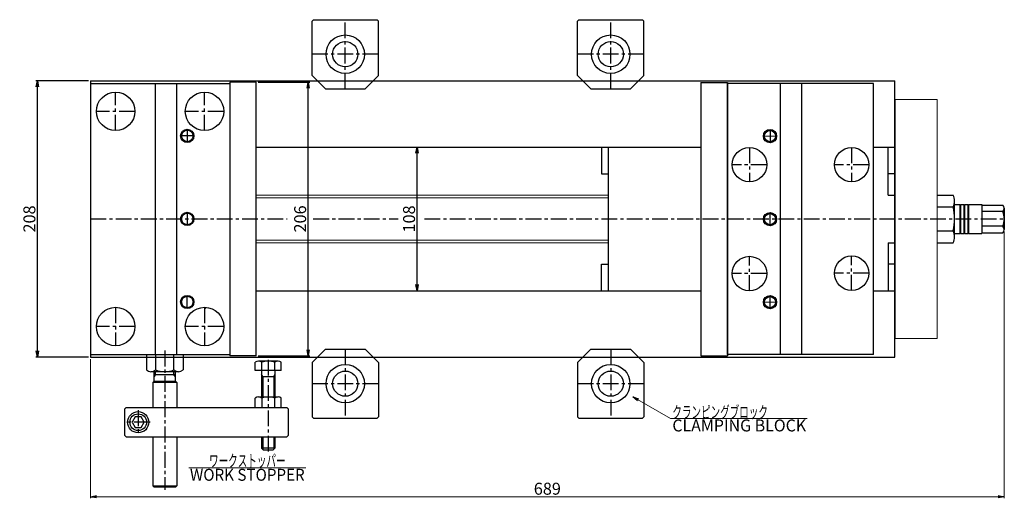
# Model space of a CAD drawing. Units: millimetres. Extents: x -575 to 595, y -426 to 396.
# Drawn here: x -567 to 174, y 36 to 396 of the extents above; entities that cross this region are included whole.
import ezdxf
from ezdxf.enums import TextEntityAlignment as Align

# ---------------------------------------------------------------- set-up
doc = ezdxf.new("R2010")
doc.units = ezdxf.units.MM
doc.header["$LTSCALE"] = 0.375
doc.linetypes.add('CENTER', pattern=[50.8, 31.75, -6.35, 6.35, -6.35])
doc.linetypes.add('DASHED2', pattern=[9.525, 6.35, -3.175])
for name, color, linetype in [('Layer0000', 7, 'Continuous'), ('Layer0001', 7, 'Continuous'), ('Layer0004', 7, 'Continuous'), ('Layer0014', 7, 'Continuous'), ('Layer0015', 7, 'Continuous')]:
    doc.layers.add(name, color=color, linetype=linetype)
doc.styles.add('dcStyle0', font='txt.shx', dxfattribs={"width": 0.8, "bigfont": 'bigfont'})
doc.dimstyles.new('DaDimRotatedStyle', dxfattribs={"dimtxt": 9, "dimasz": 4.499995, "dimexe": 1.2, "dimexo": 1.5, "dimgap": 1.5, "dimtad": 3, "dimdec": 3, "dimdsep": 46, "dimtxsty": 'dcStyle0', "dimblk1": 'OPEN30', "dimblk2": 'OPEN30', "dimsah": 1, "dimcen": 0.09, "dimclrd": 2, "dimclre": 2, "dimclrt": 2, "dimadec": 0, "dimazin": 2, "dimtfac": 1, "dimtdec": 4, "dimtmove": 0, "dimatfit": 0, "dimfxl": 0, "dimarcsym": 0})

# ---------------------------------------------------------------- blocks, each defined once
blk = doc.blocks.new('_OPEN30')
at = {"color": 0, "linetype": 'ByBlock', "lineweight": -2}
for p, q in [((-1, 0.267949), (0, 0)), ((0, 0), (-1, -0.267949)), ((0, 0), (-1, 0))]:
    blk.add_line(p, q, dxfattribs=at)
blk = doc.blocks.new('*D1')
at = {"layer": 'Layer0015', "color": 2, "linetype": 'Continuous', "lineweight": 25}
for p, q in [((-515.72, 350.42), (-555.37, 350.42)), ((-554.17, 142.42), (-554.17, 350.42)), ((-515.72, 142.42), (-555.37, 142.42))]:
    blk.add_line(p, q, dxfattribs=at)
at = {"layer": 'Layer0015', "color": 2, "xscale": 4.587961098652522, "yscale": 3.019162853224171}
for p, rotation in [((-554.17, 350.42), 90), ((-554.17, 142.42), 270)]:
    blk.add_blockref('_OPEN30', p, dxfattribs=dict(at, rotation=rotation))
at = {"layer": 'Layer0015', "color": 2, "insert": (-555.67, 246.42), "char_height": 9, "width": 38.25, "attachment_point": 8, "rotation": 90, "style": 'dcStyle0'}
blk.add_mtext('\\T1.00;208', dxfattribs=at)
blk = doc.blocks.new('*D2')
at = {"layer": 'Layer0015', "color": 2, "linetype": 'Continuous', "lineweight": 25}
for p, q in [((-387.72, 349.42), (-349.01, 349.42)), ((-350.21, 143.42), (-350.21, 349.42)), ((-387.72, 143.42), (-349.01, 143.42))]:
    blk.add_line(p, q, dxfattribs=at)
at = {"layer": 'Layer0015', "color": 2, "xscale": 4.587961098652522, "yscale": 3.019162853224171}
for p, rotation in [((-350.21, 349.42), 90), ((-350.21, 143.42), 270)]:
    blk.add_blockref('_OPEN30', p, dxfattribs=dict(at, rotation=rotation))
at = {"layer": 'Layer0015', "color": 2, "insert": (-351.71, 246.42), "char_height": 9, "width": 38.25, "attachment_point": 8, "rotation": 90, "style": 'dcStyle0'}
blk.add_mtext('\\T1.00;206', dxfattribs=at)
blk = doc.blocks.new('*D3')
at = {"layer": 'Layer0015', "color": 2, "linetype": 'Continuous', "lineweight": 25}
blk.add_line((-268.14, 192.42), (-268.14, 300.42), dxfattribs=at)
at = {"layer": 'Layer0015', "color": 2, "xscale": 4.587961098652522, "yscale": 3.019162853224171}
for p, rotation in [((-268.14, 300.42), 90), ((-268.14, 192.42), 270)]:
    blk.add_blockref('_OPEN30', p, dxfattribs=dict(at, rotation=rotation))
at = {"layer": 'Layer0015', "color": 2, "insert": (-269.64, 246.42), "char_height": 9, "width": 38.25, "attachment_point": 8, "rotation": 90, "style": 'dcStyle0'}
blk.add_mtext('\\T1.00;108', dxfattribs=at)
blk = doc.blocks.new('*D25')
at = {"layer": 'Layer0015', "color": 2, "linetype": 'Continuous', "lineweight": 13}
for p, q in [((174.28, 236.92), (174.28, 36.12)), ((-514.22, 140.92), (-514.22, 36.12)), ((-514.22, 37.32), (174.28, 37.32))]:
    blk.add_line(p, q, dxfattribs=at)
at = {"layer": 'Layer0015', "color": 2, "xscale": 4.587961098652522, "yscale": 3.019162853224171}
for p, rotation in [((-514.22, 37.32), 180), ((174.28, 37.32), 360)]:
    blk.add_blockref('_OPEN30', p, dxfattribs=dict(at, rotation=rotation))
at = {"layer": 'Layer0015', "color": 2, "insert": (-169.97, 38.82), "char_height": 9, "width": 38.25, "attachment_point": 8, "style": 'dcStyle0'}
blk.add_mtext('\\T1.00;689', dxfattribs=at)
blk = doc.blocks.new('DC_GROUP_HCN200_6')
at = {"layer": 'Layer0004', "color": 2, "linetype": 'Continuous', "lineweight": 18}
blk.add_line((-440.11, 58.98), (-351.91, 58.98), dxfattribs=at)
at = {"layer": 'Layer0004', "color": 2, "style": 'dcStyle0', "width": 0.666667}
blk.add_text('ワークストッパー', height=9, dxfattribs=at).set_placement((-424.81, 59.88), (-367.21, 59.88), align=Align.FIT)
blk = doc.blocks.new('DC_GROUP_HCN200_7')
at = {"layer": 'Layer0004', "color": 2, "style": 'dcStyle0', "width": 0.8}
blk.add_text('WORK STOPPER', height=9, dxfattribs=at).set_placement((-439.21, 49.32), (-352.81, 49.32), align=Align.FIT)
blk = doc.blocks.new('DC_GROUP_HCN200_11')
at = {"layer": 'Layer0004', "color": 2, "style": 'dcStyle0', "width": 0.8}
blk.add_text('CLAMPING BLOCK', height=9, dxfattribs=at).set_placement((-75.81, 86.45), (24.99, 86.45), align=Align.FIT)
blk = doc.blocks.new('DC_GROUP_HCN200_8')
at = {"layer": 'Layer0014', "color": 2, "linetype": 'Continuous', "lineweight": 18}
for p, q in [((-105.65, 112.51), (-77.31, 96.15)), ((-77.31, 96.15), (25.89, 96.15))]:
    blk.add_line(p, q, dxfattribs=at)
at = {"layer": 'Layer0014', "color": 2, "xscale": 4.587961098652522, "yscale": 3.019162853224171, "rotation": 150}
blk.add_blockref('_OPEN30', (-105.65, 112.51), dxfattribs=at)
at = {"layer": 'Layer0014', "color": 2, "style": 'dcStyle0', "width": 0.666667}
blk.add_text('クランピングブロック', height=9, dxfattribs=at).set_placement((-75.81, 96.45), (-3.81, 96.45), align=Align.FIT)

msp = doc.modelspace()

# ---------------------------------------------------------------- linework, layer by layer
at = {"layer": 'Layer0000', "color": 3, "linetype": 'Continuous', "lineweight": 25}
for p, q in [((-514.2165, 350.4152), (-514.2165, 142.4152)), ((-514.2165, 350.4152), (91.7835, 350.4152)), ((-409.2165, 349.4152), (-409.2165, 143.4152)), ((-389.2165, 349.4152), (-409.2165, 349.4152)), ((-389.2165, 143.4152), (-389.2165, 349.4152)), ((-54.2165, 349.1525), (-34.2165, 349.1525)), ((-54.2165, 349.1525), (-54.2165, 143.4152)), ((-34.2165, 349.1525), (-34.2165, 143.4152)), ((91.7835, 142.4152), (91.7835, 350.4152)), ((-514.2165, 348.4152), (-514.2165, 144.4152)), ((-514.2165, 348.4152), (-419.2165, 348.4152)), ((-465.2165, 144.4152), (-465.2165, 348.4152)), ((-449.2165, 144.4152), (-449.2165, 348.4152)), ((-419.2165, 348.4152), (-409.2165, 348.4152)), ((-409.2165, 348.4152), (-409.2165, 144.4152)), ((-34.2165, 144.4152), (-34.2165, 348.4152)), ((40.7835, 348.4152), (-34.2165, 348.4152)), ((5.7835, 144.2839), (5.7835, 348.2839)), ((21.7835, 144.2839), (21.7835, 348.2839)), ((75.7835, 348.4152), (40.7835, 348.4152)), ((75.7835, 144.4152), (75.7835, 348.4152)), ((91.7835, 336.4152), (91.7835, 156.4152)), ((-389.2165, 300.4152), (-54.2165, 300.4152)), ((-129.2165, 300.4152), (-129.2165, 280.4152)), ((-124.2165, 300.4152), (-124.2165, 192.4152)), ((75.7835, 300.4152), (91.7835, 300.4152)), ((86.7835, 264.4152), (86.7835, 300.4152)), ((91.7835, 300.4152), (91.7835, 280.4152)), ((-129.2165, 280.4152), (-124.2165, 280.4152)), ((91.7835, 280.4152), (86.7835, 280.4152)), ((-124.2165, 264.4152), (-124.2165, 228.4152)), ((86.7835, 264.4152), (91.7835, 264.4152)), ((91.7835, 264.4152), (91.7835, 228.4152)), ((123.7835, 264.4152), (135.7835, 264.4152)), ((136.7835, 232.9152), (136.7835, 259.9152)), ((123.7835, 255.4152), (135.7835, 255.4152)), ((136.7835, 257.4152), (140.7835, 257.4152)), ((140.7835, 257.4152), (140.7835, 235.4152)), ((140.7835, 257.1652), (141.2835, 257.1652)), ((141.2835, 257.4152), (141.2835, 235.4152)), ((141.2835, 257.4152), (143.7835, 257.4152)), ((143.7835, 257.4152), (143.7835, 235.4152)), ((143.7835, 257.1652), (144.2835, 257.1652)), ((144.2835, 257.4152), (144.2835, 235.4152)), ((144.2835, 257.4152), (146.7835, 257.4152)), ((146.7835, 257.4152), (146.7835, 235.4152)), ((146.7835, 257.1652), (147.2835, 257.1652)), ((147.2835, 257.4152), (147.2835, 235.4152)), ((147.2835, 257.4152), (157.2835, 257.4152)), ((157.2835, 257.4152), (157.2835, 235.4152)), ((157.2835, 256.9152), (173.2835, 256.9152)), ((174.2835, 254.4152), (174.2835, 238.4152)), ((173.2835, 251.9152), (157.2835, 251.9152)), ((123.7835, 237.4152), (135.7835, 237.4152)), ((173.2835, 240.9152), (157.2835, 240.9152)), ((136.7835, 235.4152), (140.7835, 235.4152)), ((140.7835, 235.6652), (141.2835, 235.6652)), ((141.2835, 235.4152), (143.7835, 235.4152)), ((143.7835, 235.6652), (144.2835, 235.6652)), ((144.2835, 235.4152), (146.7835, 235.4152)), ((146.7835, 235.6652), (147.2835, 235.6652)), ((147.2835, 235.4152), (157.2835, 235.4152)), ((157.2835, 235.9152), (173.2835, 235.9152)), ((86.7835, 228.4152), (86.7835, 192.4152)), ((86.7835, 228.4152), (91.7835, 228.4152)), ((123.7835, 228.4152), (135.7835, 228.4152)), ((-129.2165, 212.4152), (-124.2165, 212.4152)), ((-129.2165, 192.4152), (-129.2165, 212.4152)), ((91.7835, 212.4152), (86.7835, 212.4152)), ((91.7835, 192.4152), (91.7835, 212.4152)), ((-389.2165, 192.4152), (-54.2165, 192.4152)), ((75.7835, 192.4152), (91.7835, 192.4152)), ((-514.2165, 144.4152), (-419.2165, 144.4152)), ((-514.2165, 142.4152), (91.7835, 142.4152)), ((-419.2165, 144.4152), (-409.2165, 144.4152)), ((-389.2165, 143.4152), (-409.2165, 143.4152)), ((-54.2165, 143.4152), (-34.2165, 143.4152)), ((40.7835, 144.4152), (-34.2165, 144.4152)), ((75.7835, 144.4152), (40.7835, 144.4152))]:
    msp.add_line(p, q, dxfattribs=at)
at = {"layer": 'Layer0000', "color": 2, "linetype": 'CENTER', "lineweight": 25}
for p, q in [((-495.2165, 312.9152), (-495.2165, 341.9152)), ((-428.2165, 312.9152), (-428.2165, 341.9152)), ((-480.7165, 327.4152), (-509.7165, 327.4152)), ((-413.7165, 327.4152), (-442.7165, 327.4152)), ((-441.2165, 313.9152), (-441.2165, 303.9152)), ((-2.2165, 313.7839), (-2.2165, 303.7839)), ((-436.2165, 308.9152), (-446.2165, 308.9152)), ((-17.7165, 300.2839), (-17.7165, 274.2839)), ((59.2835, 300.2839), (59.2835, 274.2839)), ((-4.7165, 287.2839), (-30.7165, 287.2839)), ((72.2835, 287.2839), (46.2835, 287.2839)), ((-514.2165, 246.4152), (-366.0708, 246.4152)), ((-441.2165, 251.4152), (-441.2165, 241.4152)), ((-346.321, 246.4152), (-282.3042, 246.4152)), ((-262.5543, 246.4152), (174.2835, 246.4152)), ((-2.2165, 241.2839), (-2.2165, 251.2839)), ((-17.7165, 192.2839), (-17.7165, 218.2839)), ((59.2835, 192.5466), (59.2835, 218.5466)), ((-4.7165, 205.2839), (-30.7165, 205.2839)), ((72.2835, 205.5466), (46.2835, 205.5466)), ((-441.2165, 178.9152), (-441.2165, 188.9152)), ((-2.2165, 178.7839), (-2.2165, 188.7839)), ((-495.2165, 179.9152), (-495.2165, 150.9152)), ((-428.2165, 179.9152), (-428.2165, 150.9152)), ((-480.7165, 165.4152), (-509.7165, 165.4152)), ((-413.7165, 165.4152), (-442.7165, 165.4152))]:
    msp.add_line(p, q, dxfattribs=at)
at = {"layer": 'Layer0000', "color": 3, "linetype": 'Continuous', "lineweight": 18}
for p, q in [((91.7835, 336.4152), (123.7835, 336.4152)), ((123.7835, 336.4152), (123.7835, 156.4152)), ((-124.2165, 264.4152), (-389.2165, 264.4152)), ((-124.2165, 262.4152), (-389.2165, 262.4152)), ((-124.2165, 230.4152), (-389.2165, 230.4152)), ((-124.2165, 228.4152), (-389.2165, 228.4152)), ((91.7835, 156.4152), (123.7835, 156.4152))]:
    msp.add_line(p, q, dxfattribs=at)
at = {"layer": 'Layer0000', "color": 2, "linetype": 'CENTER', "lineweight": 18}
for p, q in [((2.7835, 308.7839), (-7.2165, 308.7839)), ((2.7835, 183.7839), (-7.2165, 183.7839))]:
    msp.add_line(p, q, dxfattribs=at)
at = {"layer": 'Layer0000', "color": 2, "linetype": 'DASHED2', "lineweight": 25}
msp.add_line((-427.2165, 178.9152), (-428.6195, 179.7252), dxfattribs=at)
at = {"layer": 'Layer0000', "color": 56, "linetype": 'Continuous', "lineweight": 25}
for p, q in [((-472.0665, 144.4152), (-472.0665, 132.772)), ((-465.1383, 144.4152), (-465.1383, 132.772)), ((-451.2948, 132.772), (-451.2948, 144.4152)), ((-444.3665, 144.4152), (-444.3665, 132.772)), ((-390.0165, 132.4152), (-390.0165, 138.5203)), ((-372.8703, 139.4152), (-387.5628, 139.4152)), ((-385.1091, 132.4152), (-385.1091, 138.5203)), ((-375.324, 132.4152), (-375.324, 138.5203)), ((-370.4165, 132.4152), (-370.4165, 138.5203)), ((-447.8306, 131.4152), (-468.6024, 131.4152)), ((-466.2165, 124.4152), (-466.2165, 131.4152)), ((-466.2165, 129.4152), (-450.2165, 129.4152)), ((-465.1165, 129.4152), (-466.2165, 127.51)), ((-465.1165, 129.4152), (-465.1165, 131.4152)), ((-451.3165, 129.4152), (-451.3165, 131.4152)), ((-450.2165, 127.51), (-451.3165, 129.4152)), ((-450.2165, 124.4152), (-450.2165, 131.4152)), ((-370.4165, 132.4152), (-390.0165, 132.4152)), ((-385.2165, 132.0152), (-385.2165, 112.4152)), ((-384.4065, 127.9152), (-385.2165, 129.3182)), ((-385.2165, 127.9152), (-375.2165, 127.9152)), ((-384.4065, 127.9152), (-384.4065, 112.4152)), ((-376.0265, 127.9152), (-375.2165, 129.3182)), ((-376.0265, 127.9152), (-376.0265, 112.4152)), ((-375.2165, 132.0152), (-375.2165, 112.4152)), ((-466.2165, 124.4152), (-467.2165, 123.4152)), ((-467.2165, 123.4152), (-467.2165, 104.4152)), ((-449.2165, 123.4152), (-467.2165, 123.4152)), ((-466.2165, 124.4152), (-450.2165, 124.4152)), ((-450.2165, 124.4152), (-449.2165, 123.4152)), ((-449.2165, 123.4152), (-449.2165, 104.4152)), ((-390.0165, 104.4152), (-390.0165, 111.5203)), ((-387.5628, 112.4152), (-372.8703, 112.4152)), ((-385.1091, 111.5203), (-385.1091, 104.4152)), ((-375.324, 104.4152), (-375.324, 111.5203)), ((-370.4165, 104.4152), (-370.4165, 111.5203)), ((-488.2165, 103.4152), (-487.2165, 104.4152)), ((-487.2165, 104.4152), (-366.2165, 104.4152)), ((-366.2165, 104.4152), (-365.2165, 103.4152)), ((-488.2165, 83.4152), (-488.2165, 103.4152)), ((-480.5259, 97.4152), (-482.8354, 93.4152)), ((-475.9071, 97.4152), (-480.5259, 97.4152)), ((-473.5977, 93.4152), (-475.9071, 97.4152)), ((-365.2165, 103.4152), (-365.2165, 83.4152)), ((-482.8354, 93.4152), (-480.5259, 89.4152)), ((-480.5259, 89.4152), (-475.9071, 89.4152)), ((-475.9071, 89.4152), (-473.5977, 93.4152)), ((-487.2165, 82.4152), (-488.2165, 83.4152)), ((-487.2165, 82.4152), (-366.2165, 82.4152)), ((-467.2165, 82.4152), (-467.2165, 45.4152)), ((-449.2165, 82.4152), (-449.2165, 45.4152)), ((-385.2165, 82.4152), (-385.2165, 73.9152)), ((-384.4065, 82.4152), (-384.4065, 73.1052)), ((-376.0265, 82.4152), (-376.0265, 73.1052)), ((-375.2165, 82.4152), (-375.2165, 73.9152)), ((-366.2165, 82.4152), (-365.2165, 83.4152)), ((-375.2165, 73.9152), (-385.2165, 73.9152)), ((-385.2165, 73.9152), (-383.7165, 72.4152)), ((-376.7165, 72.4152), (-383.7165, 72.4152)), ((-375.2165, 73.9152), (-376.7165, 72.4152)), ((-467.2165, 45.4152), (-466.2165, 44.4152)), ((-467.2165, 45.4152), (-449.2165, 45.4152)), ((-449.2165, 45.4152), (-450.2165, 44.4152)), ((-450.2165, 44.4152), (-466.2165, 44.4152))]:
    msp.add_line(p, q, dxfattribs=at)
at = {"layer": 'Layer0000', "color": 56, "linetype": 'CENTER', "lineweight": 25}
for p, q in [((-458.2165, 147.2651), (-458.2165, 42.4152)), ((-380.2165, 140.4152), (-380.2165, 71.4152)), ((-478.2165, 102.4152), (-478.2165, 84.4152)), ((-469.2165, 93.4152), (-487.2165, 93.4152))]:
    msp.add_line(p, q, dxfattribs=at)
at = {"layer": 'Layer0000', "color": 3, "linetype": 'Continuous', "lineweight": 25}
for centre, radius in [((-495.2165, 327.4152), 14.5), ((-428.2165, 327.4152), 14.5), ((-441.2165, 308.9152), 4.325), ((-2.2165, 308.7839), 5), ((-2.2165, 308.7839), 4.19), ((-17.7165, 287.2839), 13), ((59.2835, 287.2839), 13), ((-441.2165, 246.4152), 4.325), ((-2.2165, 246.2839), 5), ((-2.2165, 246.2839), 4.19), ((-17.7165, 205.2839), 13), ((59.2835, 205.5466), 13), ((-441.2165, 183.9152), 4.325), ((-2.2165, 183.7839), 5), ((-2.2165, 183.7839), 4.19), ((-495.2165, 165.4152), 14.5), ((-428.2165, 165.4152), 14.5)]:
    msp.add_circle(centre, radius, dxfattribs=at)
at = {"layer": 'Layer0000', "color": 2, "linetype": 'Continuous', "lineweight": 25}
for centre in [(-441.2165, 308.9152), (-441.2165, 246.4152), (-441.2165, 183.9152)]:
    msp.add_circle(centre, 5, dxfattribs=at)
at = {"layer": 'Layer0000', "color": 56, "linetype": 'Continuous', "lineweight": 25}
for radius in [8, 6.2679]:
    msp.add_circle((-478.2165, 93.4152), radius, dxfattribs=at)
at = {"layer": 'Layer0000', "color": 3, "linetype": 'Continuous', "lineweight": 25}
for centre, radius, start, end in [((126.1585, 259.9152), 10.625, 334.9423846, 25.0576154), ((95.7835, 246.4152), 41, 347.3196165, 12.6803835), ((170.6585, 254.4152), 3.625, 316.397181, 43.602819), ((158.6585, 246.4152), 15.625, 339.3903071, 20.6096929), ((126.1585, 232.9152), 10.625, 334.9423846, 25.0576154), ((170.6585, 238.4152), 3.625, 316.397181, 43.602819)]:
    msp.add_arc(centre, radius, start, end, dxfattribs=at)
at = {"layer": 'Layer0000', "color": 56, "linetype": 'Continuous', "lineweight": 25}
for centre, radius, start, end in [((-387.5628, 135.6038), 3.8114, 49.9255797, 130.0744203), ((-380.2165, 125.5937), 13.8215, 69.2691849, 110.7308151), ((-372.8703, 135.6038), 3.8114, 49.9255797, 130.0744203), ((-468.6024, 136.5159), 5.1006, 227.2227543, 312.7772457), ((-458.2165, 149.7499), 18.3347, 247.8195993, 292.1804007), ((-447.8306, 136.5159), 5.1006, 227.2227543, 312.7772457), ((-385.6165, 132.0152), 0.4, 0, 90), ((-374.8165, 132.0152), 0.4, 90, 180), ((-387.5628, 108.6038), 3.8114, 49.9255797, 130.0744203), ((-380.2165, 98.5937), 13.8215, 69.2691849, 110.7308151), ((-372.8703, 108.6038), 3.8114, 49.9255797, 130.0744203)]:
    msp.add_arc(centre, radius, start, end, dxfattribs=at)
at = {"layer": 'Layer0001', "color": 56, "linetype": 'Continuous', "lineweight": 25}
for p, q in [((-347.2165, 395.4152), (-346.2165, 396.4152)), ((-347.2165, 354.4152), (-347.2165, 395.4152)), ((-346.2165, 396.4152), (-298.2165, 396.4152)), ((-297.2165, 395.4152), (-298.2165, 396.4152)), ((-297.2165, 354.4152), (-297.2165, 395.4152)), ((-147.2165, 395.4152), (-146.2165, 396.4152)), ((-147.2165, 354.4152), (-147.2165, 395.4152)), ((-146.2165, 396.4152), (-98.2165, 396.4152)), ((-97.2165, 395.4152), (-98.2165, 396.4152)), ((-97.2165, 354.4152), (-97.2165, 395.4152)), ((-337.2165, 344.4152), (-347.2165, 354.4152)), ((-307.2165, 344.4152), (-297.2165, 354.4152)), ((-137.2165, 344.4152), (-147.2165, 354.4152)), ((-107.2165, 344.4152), (-97.2165, 354.4152)), ((-337.2165, 344.4152), (-307.2165, 344.4152)), ((-137.2165, 344.4152), (-107.2165, 344.4152)), ((-337.2165, 148.4152), (-347.2165, 138.4152)), ((-337.2165, 148.4152), (-307.2165, 148.4152)), ((-307.2165, 148.4152), (-297.2165, 138.4152)), ((-137.2165, 148.4152), (-147.2165, 138.4152)), ((-137.2165, 148.4152), (-107.2165, 148.4152)), ((-107.2165, 148.4152), (-97.2165, 138.4152)), ((-347.2165, 138.4152), (-347.2165, 97.4152)), ((-297.2165, 138.4152), (-297.2165, 97.4152)), ((-147.2165, 138.4152), (-147.2165, 97.4152)), ((-97.2165, 138.4152), (-97.2165, 97.4152)), ((-347.2165, 97.4152), (-346.2165, 96.4152)), ((-297.2165, 97.4152), (-298.2165, 96.4152)), ((-147.2165, 97.4152), (-146.2165, 96.4152)), ((-97.2165, 97.4152), (-98.2165, 96.4152)), ((-346.2165, 96.4152), (-298.2165, 96.4152)), ((-146.2165, 96.4152), (-98.2165, 96.4152))]:
    msp.add_line(p, q, dxfattribs=at)
at = {"layer": 'Layer0001', "color": 56, "linetype": 'CENTER', "lineweight": 25}
for p, q in [((-322.2165, 344.4152), (-322.2165, 396.4152)), ((-122.2165, 344.4152), (-122.2165, 396.4152)), ((-297.2165, 370.4152), (-347.2165, 370.4152)), ((-97.2165, 370.4152), (-147.2165, 370.4152)), ((-322.2165, 148.4152), (-322.2165, 96.4152)), ((-122.2165, 148.4152), (-122.2165, 96.4152)), ((-297.2165, 122.4152), (-347.2165, 122.4152)), ((-97.2165, 122.4152), (-147.2165, 122.4152))]:
    msp.add_line(p, q, dxfattribs=at)
at = {"layer": 'Layer0001', "color": 56, "linetype": 'Continuous', "lineweight": 25}
for centre, radius in [((-322.2165, 370.4152), 14.5), ((-322.2165, 370.4152), 9.5), ((-122.2165, 370.4152), 14.5), ((-122.2165, 370.4152), 9.5), ((-322.2165, 122.4152), 14.5), ((-122.2165, 122.4152), 14.5), ((-322.2165, 122.4152), 9.5), ((-122.2165, 122.4152), 9.5)]:
    msp.add_circle(centre, radius, dxfattribs=at)

# ---------------------------------------------------------------- block references
at = {"layer": 'Layer0004', "linetype": 'Continuous'}
for name in ['DC_GROUP_HCN200_11', 'DC_GROUP_HCN200_6', 'DC_GROUP_HCN200_7']:
    msp.add_blockref(name, (0, 0), dxfattribs=at)
at = {"layer": 'Layer0014', "linetype": 'Continuous'}
msp.add_blockref('DC_GROUP_HCN200_8', (0, 0), dxfattribs=at)

# ---------------------------------------------------------------- dimensions: what is measured, and where the dimension line sits
at = {"layer": 'Layer0015', "linetype": 'Continuous', "lineweight": 25}
for base, p1, p2, override, picture, middle in [((-554.1744, 350.4152), (-514.2165, 142.4152), (-514.2165, 350.4152), {"dimtxt": 9, "dimasz": 4.499995, "dimexe": 1.2, "dimexo": 1.5, "dimgap": 1.5, "dimtad": 3, "dimtih": 0, "dimtoh": 0, "dimdec": 3, "dimzin": 8, "dimtxsty": 'dcStyle0', "dimblk1": 'OPEN30', "dimblk2": 'OPEN30', "dimsah": 1, "dimclrd": 2, "dimclre": 2, "dimclrt": 2, "dimazin": 2, "dimtofl": 1, "dimatfit": 0, "dimtolj": 0, "dimtzin": 8}, '*D1', (-554.1744, 246.4152)), ((-350.2137, 349.4152), (-389.2165, 143.4152), (-389.2165, 349.4152), {"dimtxt": 9, "dimasz": 4.499995, "dimexe": 1.2, "dimexo": 1.5, "dimgap": 1.5, "dimtad": 3, "dimtih": 0, "dimtoh": 0, "dimdec": 3, "dimzin": 8, "dimtxsty": 'dcStyle0', "dimblk1": 'OPEN30', "dimblk2": 'OPEN30', "dimsah": 1, "dimclrd": 2, "dimclre": 2, "dimclrt": 2, "dimazin": 2, "dimtofl": 1, "dimatfit": 0, "dimtolj": 0, "dimtzin": 8}, '*D2', (-350.2137, 246.4152)), ((-268.1418, 300.4152), (-268.1418, 192.4152), (-268.1418, 300.4152), {"dimtxt": 9, "dimasz": 4.499995, "dimexe": 0, "dimexo": 1.5, "dimgap": 1.5, "dimtad": 3, "dimtih": 0, "dimtoh": 0, "dimdec": 3, "dimzin": 8, "dimtxsty": 'dcStyle0', "dimblk1": 'OPEN30', "dimblk2": 'OPEN30', "dimsah": 1, "dimse1": 1, "dimse2": 1, "dimclrd": 2, "dimclre": 7, "dimclrt": 2, "dimazin": 2, "dimtofl": 1, "dimatfit": 0, "dimtolj": 0, "dimtzin": 8}, '*D3', (-268.1418, 246.4152))]:
    dim = msp.add_linear_dim(base=base, p1=p1, p2=p2, angle=90, dimstyle='DaDimRotatedStyle', override=override, dxfattribs=at)
    dim.commit()
    dim.dimension.update_dxf_attribs({"geometry": picture, "text_midpoint": middle})
at = {"layer": 'Layer0015', "linetype": 'Continuous', "lineweight": 13}
dim = msp.add_linear_dim(base=(174.2835, 37.3208), p1=(-514.2165, 142.4152), p2=(174.2835, 238.4152), text='689', dimstyle='DaDimRotatedStyle', override={"dimtxt": 9, "dimasz": 4.499995, "dimexe": 1.2, "dimexo": 1.5, "dimgap": 1.5, "dimtad": 3, "dimtih": 0, "dimtoh": 0, "dimdec": 3, "dimzin": 8, "dimtxsty": 'dcStyle0', "dimblk1": 'OPEN30', "dimblk2": 'OPEN30', "dimsah": 1, "dimclrd": 2, "dimclre": 2, "dimclrt": 2, "dimazin": 2, "dimtofl": 1, "dimatfit": 0, "dimtolj": 0, "dimtzin": 8}, dxfattribs=at)
dim.commit()
dim.dimension.update_dxf_attribs({"geometry": '*D25', "text_midpoint": (-169.9665, 37.3208)})

doc.saveas('drawing.dxf')
